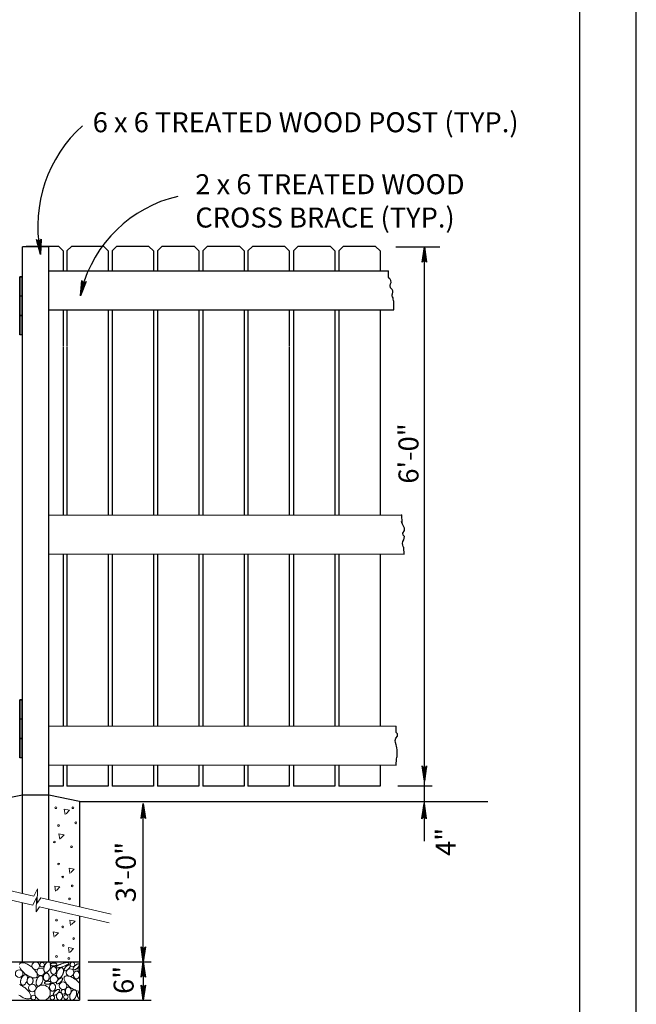
# Model space of a CAD drawing. Units: feet. Extents: x 1 to 27.3, y -5.6 to 12.
# Drawn here: x 7 to 9.5, y 3.3 to 7.3 of the extents above; entities that cross this region are included whole.
import ezdxf
from ezdxf.enums import TextEntityAlignment as Align

# ---------------------------------------------------------------- set-up
doc = ezdxf.new("R2010")
doc.units = ezdxf.units.FT
doc.header["$MEASUREMENT"] = 0
doc.linetypes.add('ACAD_ISO03W100', pattern=[30, 12, -18])
doc.linetypes.add('HIDDEN', pattern=[0.375, 0.25, -0.125])
for name, color, linetype, lineweight in [('C-ANNO-DIMS', 1, 'Continuous', 25), ('C-ANNO-PATT', 8, 'Continuous', 18), ('C-ANNO-SYMB', 6, 'Continuous', 35), ('C-ANNO-TEXT', 2, 'Continuous', 25), ('C-DETL-GRPH', 7, 'Continuous', 35)]:
    doc.layers.add(name, color=color, linetype=linetype, lineweight=lineweight)
doc.layers.add('OUTLINE', color=254, linetype='ACAD_ISO03W100')
doc.layers.add('U', color=1, linetype='Continuous')
doc.styles.get("Standard").update_dxf_attribs({"font": 'stylu.ttf'})

msp = doc.modelspace()

# ---------------------------------------------------------------- linework, layer by layer
at = {"layer": 'C-ANNO-DIMS', "color": 7, "linetype": 'Continuous', "lineweight": 25}
for p, q in [((8.539, 6.3478), (8.7153, 6.3478)), ((8.6532, 4.2136), (8.6532, 6.3478)), ((8.6532, 4.1207), (8.6532, 4.2136)), ((8.6847, 4.1921), (8.5474, 4.1921)), ((7.5295, 3.4885), (7.5295, 4.1226)), ((8.6532, 3.9712), (8.6532, 4.1207)), ((7.3091, 3.4885), (7.561, 3.4885)), ((7.5295, 3.4885), (7.5295, 3.3354)), ((7.3076, 3.3354), (7.561, 3.3354))]:
    msp.add_line(p, q, dxfattribs=at)
for points in [[(8.6442, 6.2871), (8.6532, 6.3478), (8.6618, 6.2871), (8.6606, 6.289), (8.6578, 6.2917), (8.6555, 6.2929), (8.6532, 6.2933), (8.6505, 6.2929), (8.6481, 6.2913), (8.6454, 6.2886), (8.6442, 6.2871), (8.6532, 6.3459), (8.6613, 6.289), (8.6602, 6.2905), (8.6575, 6.2937), (8.6539, 6.2944), (8.6505, 6.2937), (8.6481, 6.2921), (8.6462, 6.2902), (8.645, 6.2886), (8.6532, 6.3428), (8.6602, 6.2913), (8.659, 6.2933), (8.6578, 6.2941), (8.6559, 6.2952), (8.6532, 6.2956), (8.6508, 6.2956), (8.6489, 6.2944), (8.6477, 6.2921), (8.6457, 6.291), (8.6532, 6.3393), (8.6594, 6.2944), (8.6567, 6.2964), (8.6539, 6.2968), (8.6505, 6.2968), (8.6469, 6.2929), (8.6528, 6.335), (8.6582, 6.2968), (8.6563, 6.2976), (8.6536, 6.2987), (8.6505, 6.298), (8.6477, 6.2949), (8.6528, 6.3311), (8.6571, 6.2983), (8.6547, 6.2995), (8.6524, 6.2999), (8.6489, 6.2976), (8.6528, 6.3264), (8.6559, 6.3003), (8.6544, 6.3011), (8.6524, 6.3011), (8.65, 6.2995), (8.6528, 6.3209), (8.6551, 6.3018), (8.6524, 6.3026), (8.6508, 6.3007), (8.6528, 6.3167), (8.6544, 6.3031), (8.652, 6.3031), (8.6528, 6.312), (8.6536, 6.3038), (8.6528, 6.3034), (8.6528, 6.3062)], [(8.6618, 4.2725), (8.6532, 4.2117), (8.6442, 4.2725), (8.6457, 4.2705), (8.6485, 4.2682), (8.6508, 4.2667), (8.6532, 4.2662), (8.6555, 4.267), (8.6582, 4.2682), (8.6606, 4.2709), (8.6618, 4.2725), (8.6532, 4.2136), (8.645, 4.2705), (8.6462, 4.269), (8.6489, 4.2662), (8.6524, 4.2651), (8.6559, 4.2658), (8.6582, 4.2674), (8.6602, 4.2694), (8.6613, 4.2709), (8.6532, 4.2167), (8.6457, 4.2682), (8.6469, 4.2662), (8.6485, 4.2654), (8.6505, 4.2643), (8.6532, 4.2639), (8.6555, 4.2639), (8.6571, 4.2651), (8.6586, 4.2674), (8.6602, 4.269), (8.6532, 4.2206), (8.6469, 4.2651), (8.6493, 4.2631), (8.6524, 4.2628), (8.6559, 4.2631), (8.6594, 4.2667), (8.6536, 4.2245), (8.6481, 4.2628), (8.6497, 4.2619), (8.6528, 4.2608), (8.6555, 4.2616), (8.6582, 4.2646), (8.6536, 4.2284), (8.6493, 4.2612), (8.6512, 4.2604), (8.6536, 4.2595), (8.6571, 4.2619), (8.6536, 4.2331), (8.65, 4.2592), (8.6516, 4.2585), (8.6536, 4.2585), (8.6563, 4.2604), (8.6536, 4.2386), (8.6512, 4.2577), (8.6536, 4.2573), (8.6551, 4.2588), (8.6536, 4.2428), (8.652, 4.2565), (8.6544, 4.2565), (8.6536, 4.2475), (8.6528, 4.2557), (8.6536, 4.2561), (8.6536, 4.2534)], [(7.5205, 4.0619), (7.5295, 4.1226), (7.5381, 4.0619), (7.5369, 4.0638), (7.5342, 4.0665), (7.5319, 4.0677), (7.5295, 4.0681), (7.5268, 4.0677), (7.5244, 4.0661), (7.5217, 4.0634), (7.5205, 4.0619), (7.5295, 4.1211), (7.5376, 4.0638), (7.5365, 4.0654), (7.5338, 4.0685), (7.5303, 4.0693), (7.5268, 4.0685), (7.5244, 4.0669), (7.5225, 4.065), (7.5213, 4.0638), (7.5295, 4.1176), (7.5365, 4.0665), (7.5353, 4.0681), (7.5342, 4.0693), (7.5322, 4.0701), (7.5295, 4.0709), (7.5271, 4.0704), (7.5252, 4.0693), (7.524, 4.0669), (7.5221, 4.0658), (7.5295, 4.1141), (7.5358, 4.0693), (7.533, 4.0712), (7.5303, 4.0716), (7.5268, 4.0716), (7.5233, 4.0677), (7.5291, 4.1098), (7.5346, 4.0716), (7.5326, 4.0724), (7.5299, 4.0736), (7.5268, 4.0727), (7.524, 4.0696), (7.5291, 4.1059), (7.5334, 4.0732), (7.531, 4.0743), (7.5287, 4.0747), (7.5252, 4.0724), (7.5291, 4.1012), (7.5322, 4.0751), (7.5307, 4.0759), (7.5287, 4.0759), (7.5264, 4.0743), (7.5291, 4.0958), (7.5315, 4.0767), (7.5287, 4.0775), (7.5271, 4.0755), (7.5291, 4.0915), (7.5307, 4.0782), (7.5283, 4.0778), (7.5291, 4.0868), (7.5299, 4.0786), (7.5291, 4.0782), (7.5291, 4.0814)], [(8.6428, 4.0611), (8.6517, 4.1219), (8.6603, 4.0611), (8.6591, 4.0631), (8.6564, 4.0658), (8.6541, 4.067), (8.6517, 4.0674), (8.6489, 4.067), (8.6466, 4.0654), (8.6439, 4.0627), (8.6428, 4.0611), (8.6517, 4.1204), (8.6599, 4.0631), (8.6587, 4.0647), (8.656, 4.0678), (8.6525, 4.0685), (8.6489, 4.0678), (8.6466, 4.0662), (8.6446, 4.0642), (8.6435, 4.0631), (8.6517, 4.1168), (8.6587, 4.0658), (8.6576, 4.0674), (8.6564, 4.0685), (8.6544, 4.0693), (8.6517, 4.0701), (8.6494, 4.0697), (8.6474, 4.0685), (8.6462, 4.0662), (8.6443, 4.065), (8.6517, 4.1134), (8.6579, 4.0685), (8.6552, 4.0705), (8.6525, 4.0709), (8.6489, 4.0709), (8.6455, 4.067), (8.6513, 4.1091), (8.6567, 4.0709), (8.6548, 4.0716), (8.6521, 4.0729), (8.6489, 4.072), (8.6462, 4.0689), (8.6513, 4.1052), (8.6556, 4.0724), (8.6533, 4.0736), (8.6509, 4.074), (8.6474, 4.0716), (8.6513, 4.1004), (8.6544, 4.0744), (8.6528, 4.0751), (8.6509, 4.0751), (8.6486, 4.0736), (8.6513, 4.095), (8.6536, 4.076), (8.6509, 4.0768), (8.6494, 4.0747), (8.6513, 4.0907), (8.6528, 4.0775), (8.6505, 4.0771), (8.6513, 4.0861), (8.6521, 4.0778), (8.6513, 4.0775), (8.6513, 4.0806)], [(7.5381, 3.5497), (7.5295, 3.4885), (7.5205, 3.5493), (7.5221, 3.5477), (7.5248, 3.545), (7.5271, 3.5435), (7.5295, 3.5431), (7.5319, 3.5439), (7.5346, 3.545), (7.5369, 3.5477), (7.5381, 3.5497), (7.5295, 3.4905), (7.5213, 3.5474), (7.5225, 3.5459), (7.5252, 3.5431), (7.5287, 3.542), (7.5322, 3.5428), (7.5346, 3.5443), (7.5365, 3.5462), (7.5376, 3.5477), (7.5295, 3.4936), (7.5221, 3.545), (7.5233, 3.5431), (7.5248, 3.5423), (7.5268, 3.5411), (7.5295, 3.5408), (7.5319, 3.5411), (7.5334, 3.542), (7.5349, 3.5443), (7.5365, 3.5459), (7.5295, 3.4975), (7.5233, 3.5423), (7.5256, 3.54), (7.5287, 3.5396), (7.5322, 3.54), (7.5358, 3.5439), (7.5299, 3.5014), (7.5244, 3.5396), (7.526, 3.5392), (7.5291, 3.538), (7.5319, 3.5384), (7.5346, 3.5415), (7.5299, 3.5053), (7.5256, 3.538), (7.5276, 3.5373), (7.5299, 3.5365), (7.5334, 3.5388), (7.5299, 3.51), (7.5264, 3.5361), (7.5279, 3.5353), (7.5299, 3.5353), (7.5326, 3.5373), (7.5299, 3.5154), (7.5276, 3.5345), (7.5299, 3.5341), (7.5315, 3.5357), (7.5299, 3.5201), (7.5283, 3.5334), (7.5307, 3.5338), (7.5299, 3.5244), (7.5291, 3.5326), (7.5299, 3.533), (7.5299, 3.5302)], [(7.5205, 3.4278), (7.5295, 3.4885), (7.5381, 3.4278), (7.5369, 3.4297), (7.5342, 3.4324), (7.5319, 3.4336), (7.5295, 3.434), (7.5268, 3.4336), (7.5244, 3.432), (7.5217, 3.4293), (7.5205, 3.4278), (7.5295, 3.487), (7.5376, 3.4297), (7.5365, 3.4312), (7.5338, 3.4344), (7.5303, 3.4351), (7.5268, 3.4344), (7.5244, 3.4328), (7.5225, 3.4309), (7.5213, 3.4297), (7.5295, 3.4835), (7.5365, 3.4324), (7.5353, 3.434), (7.5342, 3.4351), (7.5322, 3.436), (7.5295, 3.4367), (7.5271, 3.4363), (7.5252, 3.4351), (7.524, 3.4328), (7.5221, 3.4316), (7.5295, 3.48), (7.5358, 3.4351), (7.533, 3.4371), (7.5303, 3.4375), (7.5268, 3.4375), (7.5233, 3.4336), (7.5291, 3.4757), (7.5346, 3.4375), (7.5326, 3.4383), (7.5299, 3.4395), (7.5268, 3.4386), (7.524, 3.4355), (7.5291, 3.4718), (7.5334, 3.439), (7.531, 3.4402), (7.5287, 3.4406), (7.5252, 3.4383), (7.5291, 3.4671), (7.5322, 3.441), (7.5307, 3.4417), (7.5287, 3.4417), (7.5264, 3.4402), (7.5291, 3.4617), (7.5315, 3.4426), (7.5287, 3.4433), (7.5271, 3.4414), (7.5291, 3.4573), (7.5307, 3.4441), (7.5283, 3.4437), (7.5291, 3.4527), (7.5299, 3.4445), (7.5291, 3.4441), (7.5291, 3.4472)], [(7.5381, 3.3962), (7.5295, 3.3354), (7.5205, 3.3962), (7.5221, 3.3942), (7.5248, 3.3915), (7.5271, 3.3903), (7.5295, 3.3899), (7.5319, 3.3903), (7.5346, 3.3919), (7.5369, 3.3946), (7.5381, 3.3962), (7.5295, 3.3369), (7.5213, 3.3942), (7.5225, 3.3923), (7.5252, 3.3895), (7.5287, 3.3888), (7.5322, 3.3891), (7.5346, 3.3911), (7.5365, 3.393), (7.5376, 3.3942), (7.5295, 3.3404), (7.5221, 3.3915), (7.5233, 3.3899), (7.5248, 3.3888), (7.5268, 3.388), (7.5295, 3.3872), (7.5319, 3.3876), (7.5334, 3.3888), (7.5349, 3.3907), (7.5365, 3.3923), (7.5295, 3.344), (7.5233, 3.3888), (7.5256, 3.3868), (7.5287, 3.386), (7.5322, 3.3864), (7.5358, 3.3903), (7.5299, 3.3482), (7.5244, 3.386), (7.526, 3.3857), (7.5291, 3.3845), (7.5319, 3.3852), (7.5346, 3.3884), (7.5299, 3.3521), (7.5256, 3.3849), (7.5276, 3.3837), (7.5299, 3.3833), (7.5334, 3.3857), (7.5299, 3.3568), (7.5264, 3.3829), (7.5279, 3.3821), (7.5299, 3.3818), (7.5326, 3.3837), (7.5299, 3.3623), (7.5276, 3.3814), (7.5299, 3.3806), (7.5315, 3.3825), (7.5299, 3.3666), (7.5283, 3.3798), (7.5307, 3.3802), (7.5299, 3.3712), (7.5291, 3.3794), (7.5299, 3.3798), (7.5299, 3.3767)]]:
    msp.add_lwpolyline(points, dxfattribs=at)
at = {"layer": 'C-ANNO-PATT', "color": 7, "linetype": 'Continuous', "lineweight": 18}
for points in [[(7.2173, 4.0781), (7.2138, 4.0992), (7.2349, 4.0956), (7.2208, 4.0816)], [(7.1954, 3.9793), (7.1919, 4.0003), (7.2129, 3.9969), (7.1989, 3.9828)], [(7.2363, 3.8426), (7.2328, 3.8636), (7.2539, 3.8601), (7.2399, 3.846)], [(7.179, 3.7712), (7.1755, 3.7923), (7.1965, 3.7887), (7.1825, 3.7747)], [(7.2392, 3.6344), (7.2357, 3.6554), (7.2568, 3.6519), (7.2428, 3.6379)], [(7.1735, 3.588), (7.17, 3.609), (7.191, 3.6055), (7.177, 3.5914)], [(7.2337, 3.5248), (7.2302, 3.5459), (7.2512, 3.5423), (7.2372, 3.5283)]]:
    msp.add_lwpolyline(points, dxfattribs=at)
for points in [[(7.0351, 3.4692, 0.041465), (7.0376, 3.4636, 0.031601), (7.0414, 3.4577, 0.025896), (7.0463, 3.4517, 0.022749), (7.052, 3.4459, 0.021344), (7.0585, 3.4403, 0.021344), (7.0654, 3.4354, 0.022749), (7.0725, 3.4312, 0.025896), (7.0795, 3.4279, 0.031601), (7.0861, 3.4257, 0.041465), (7.0921, 3.4246, 0.058139), (7.0973, 3.4247, 0.083537), (7.1014, 3.4259, 0.108698), (7.1043, 3.4283, 0.108698), (7.1059, 3.4317, 0.083537), (7.1061, 3.4359, 0.058139), (7.1049, 3.441, 0.041465), (7.1024, 3.4465, 0.031601), (7.0987, 3.4524, 0.025896), (7.0938, 3.4584, 0.022749), (7.088, 3.4643, 0.021344), (7.0816, 3.4698, 0.021344), (7.0747, 3.4748, 0.022749), (7.0676, 3.479, 0.025896), (7.0606, 3.4822, 0.031601), (7.054, 3.4845, 0.041465), (7.0479, 3.4856, 0.058139), (7.0428, 3.4855, 0.083537), (7.0387, 3.4843, 0.108698), (7.0358, 3.4819, 0.108698), (7.0342, 3.4785, 0.083537)], [(7.2745, 3.4751, 0.027705), (7.2726, 3.4713, 0.027054), (7.2711, 3.4673, 0.027841), (7.2701, 3.4633, 0.030193), (7.2696, 3.4593, 0.034499), (7.2696, 3.4555, 0.041424), (7.2701, 3.4521, 0.051775), (7.2711, 3.4491, 0.065641), (7.2726, 3.4468, 0.079974), (7.2745, 3.4452, 0.079974)], [(7.2745, 3.4036, 0.023695), (7.269, 3.4096, 0.021713), (7.2627, 3.4152, 0.021221), (7.2559, 3.4204, 0.022104), (7.2489, 3.4249, 0.02457), (7.2418, 3.4285, 0.029244), (7.235, 3.4312, 0.037407), (7.2288, 3.4327, 0.051365), (7.2233, 3.433, 0.073869), (7.2188, 3.4322, 0.101564), (7.2154, 3.4302, 0.11276), (7.2133, 3.4272, 0.093544), (7.2126, 3.4232, 0.066079), (7.2133, 3.4184, 0.046341), (7.2154, 3.4129, 0.03445), (7.2188, 3.4071, 0.027534), (7.2233, 3.4011, 0.023628), (7.2288, 3.3952, 0.021685), (7.235, 3.3895, 0.021226), (7.2418, 3.3843, 0.022142), (7.2489, 3.3799, 0.024652), (7.2559, 3.3763, 0.029389), (7.2627, 3.3737, 0.037659), (7.269, 3.3722, 0.051789), (7.2745, 3.3719, 0.051789)], [(7.2745, 3.4401, 0.039812), (7.2738, 3.443, 0.042823), (7.2727, 3.4456, 0.047067), (7.2712, 3.4479, 0.052296), (7.2693, 3.4498, 0.057793), (7.2673, 3.4511, 0.062252), (7.265, 3.4519, 0.064153), (7.2627, 3.4521, 0.062715), (7.2604, 3.4517, 0.058535), (7.2581, 3.4507, 0.053094), (7.256, 3.4492, 0.047769), (7.2542, 3.4471, 0.043359), (7.2527, 3.4447, 0.040167), (7.2516, 3.4419, 0.038237), (7.2509, 3.439, 0.037539), (7.2507, 3.4359, 0.038049), (7.2509, 3.4329, 0.039785), (7.2516, 3.43, 0.042781), (7.2527, 3.4273, 0.047013), (7.2542, 3.425, 0.052233), (7.256, 3.4232, 0.057734), (7.2581, 3.4218, 0.062214), (7.2604, 3.421, 0.06415), (7.2627, 3.4208, 0.062748), (7.265, 3.4212, 0.058592), (7.2673, 3.4222, 0.053157), (7.2693, 3.4237, 0.047825), (7.2712, 3.4258, 0.043403), (7.2727, 3.4282, 0.040196), (7.2738, 3.4309, 0.038252), (7.2745, 3.4339, 0.038252)], [(7.0327, 3.3564, 0.021344), (7.0396, 3.3515, 0.022749), (7.0467, 3.3473, 0.025896), (7.0536, 3.344, 0.031601), (7.0603, 3.3418, 0.041465), (7.0663, 3.3407, 0.058139), (7.0714, 3.3407, 0.083537), (7.0756, 3.342, 0.108698), (7.0785, 3.3443, 0.108698), (7.0801, 3.3477, 0.083537), (7.0803, 3.352, 0.058139), (7.0791, 3.3571, 0.041465), (7.0766, 3.3626, 0.031601), (7.0728, 3.3685, 0.025896), (7.068, 3.3745, 0.022749), (7.0622, 3.3804, 0.021344), (7.0557, 3.3859, 0.021344), (7.0488, 3.3908, 0.022749), (7.0417, 3.395, 0.025896), (7.0348, 3.3983, 0.031601)], [(7.2745, 3.3689, 0.049195), (7.2719, 3.3671, 0.048771), (7.2697, 3.3649, 0.048491), (7.268, 3.3623, 0.048392), (7.2668, 3.3594, 0.048488), (7.2662, 3.3563, 0.048766), (7.2662, 3.3532, 0.049187), (7.2668, 3.3501, 0.049692), (7.268, 3.3473, 0.050205), (7.2697, 3.3447, 0.050642), (7.2719, 3.3426, 0.050932), (7.2745, 3.3409, 0.050932)]]:
    msp.add_lwpolyline(points, format="xyb", dxfattribs=at)
for points in [[(7.1381, 3.4471, 0.086126), (7.1404, 3.4467, 0.074327), (7.143, 3.4471, 0.059193), (7.1457, 3.4482, 0.046674), (7.1484, 3.4502, 0.037945), (7.151, 3.4527, 0.032341), (7.1534, 3.4559, 0.029053), (7.1555, 3.4595, 0.027536), (7.1572, 3.4635, 0.027536), (7.1585, 3.4676, 0.029053), (7.1593, 3.4717, 0.032341), (7.1596, 3.4756, 0.037945), (7.1593, 3.4793, 0.046674), (7.1585, 3.4825, 0.059193), (7.1573, 3.4852, 0.074327), (7.1555, 3.4871, 0.086126), (7.1535, 3.4884, 0.086126), (7.1511, 3.4888, 0.074327), (7.1485, 3.4884, 0.059193), (7.1458, 3.4873, 0.046674), (7.1431, 3.4853, 0.037945), (7.1405, 3.4828, 0.032341), (7.1381, 3.4796, 0.029053), (7.136, 3.476, 0.027536), (7.1343, 3.472, 0.027536), (7.133, 3.4679, 0.029053), (7.1322, 3.4638, 0.032341), (7.132, 3.4599, 0.037945), (7.1322, 3.4562, 0.046674), (7.133, 3.453, 0.059193), (7.1343, 3.4503, 0.074327), (7.136, 3.4484, 0.086126)], [(7.1579, 3.4774, 0.105091), (7.1583, 3.4763, 0.082364), (7.1591, 3.4753, 0.058525), (7.1604, 3.4743, 0.042329), (7.1621, 3.4736, 0.032531), (7.1641, 3.473, 0.026788), (7.1665, 3.4726, 0.023596), (7.169, 3.4725, 0.022165), (7.1715, 3.4725, 0.022165), (7.1741, 3.4729, 0.023596), (7.1765, 3.4734, 0.026788), (7.1788, 3.4741, 0.032531), (7.1807, 3.475, 0.042329), (7.1823, 3.476, 0.058525), (7.1834, 3.4771, 0.082364), (7.1841, 3.4783, 0.105091), (7.1842, 3.4794, 0.105091), (7.1839, 3.4805, 0.082364), (7.1831, 3.4816, 0.058525), (7.1818, 3.4825, 0.042329), (7.1801, 3.4833, 0.032531), (7.178, 3.4839, 0.026788), (7.1757, 3.4842, 0.023596), (7.1732, 3.4844, 0.022165), (7.1706, 3.4843, 0.022165), (7.1681, 3.484, 0.023596), (7.1656, 3.4835, 0.026788), (7.1634, 3.4828, 0.032531), (7.1615, 3.4819, 0.042329), (7.1599, 3.4809, 0.058525), (7.1588, 3.4798, 0.082364), (7.1581, 3.4786, 0.105091)], [(7.1703, 3.4387, 0.063776), (7.1727, 3.4389, 0.060611), (7.175, 3.4396, 0.055507), (7.1771, 3.4409, 0.049992), (7.1791, 3.4427, 0.045125), (7.1807, 3.445, 0.041396), (7.182, 3.4477, 0.03893), (7.1829, 3.4505, 0.037713), (7.1833, 3.4536, 0.037713), (7.1832, 3.4566, 0.03893), (7.1827, 3.4596, 0.041396), (7.1818, 3.4624, 0.045125), (7.1805, 3.4649, 0.049992), (7.1788, 3.4669, 0.055507), (7.1768, 3.4685, 0.060611), (7.1746, 3.4695, 0.063776), (7.1723, 3.47, 0.063776), (7.17, 3.4698, 0.060611), (7.1677, 3.4691, 0.055507), (7.1655, 3.4678, 0.049992), (7.1636, 3.4659, 0.045125), (7.1619, 3.4637, 0.041396), (7.1607, 3.461, 0.03893), (7.1598, 3.4581, 0.037713), (7.1594, 3.4551, 0.037713), (7.1594, 3.452, 0.03893), (7.1599, 3.4491, 0.041396), (7.1608, 3.4463, 0.045125), (7.1622, 3.4438, 0.049992), (7.1639, 3.4418, 0.055507), (7.1658, 3.4402, 0.060611), (7.168, 3.4391, 0.063776)], [(7.1803, 3.467, 0.180465), (7.1812, 3.466, 0.087903), (7.183, 3.4654, 0.043802), (7.1858, 3.4651, 0.026317), (7.1893, 3.4653, 0.018358), (7.1935, 3.4659, 0.014346), (7.1982, 3.4668, 0.012289), (7.2032, 3.4681, 0.011404), (7.2083, 3.4697, 0.011404), (7.2134, 3.4715, 0.012289), (7.2182, 3.4735, 0.014346), (7.2225, 3.4755, 0.018358), (7.2262, 3.4776, 0.026317), (7.2291, 3.4796, 0.043802), (7.2312, 3.4814, 0.087903), (7.2323, 3.483, 0.180465), (7.2324, 3.4844, 0.180465), (7.2315, 3.4854, 0.087903), (7.2297, 3.486, 0.043802), (7.2269, 3.4862, 0.026317), (7.2234, 3.4861, 0.018358), (7.2192, 3.4855, 0.014346), (7.2145, 3.4845, 0.012289), (7.2095, 3.4833, 0.011404), (7.2043, 3.4817, 0.011404), (7.1993, 3.4799, 0.012289), (7.1945, 3.4779, 0.014346), (7.1902, 3.4758, 0.018358), (7.1865, 3.4738, 0.026317), (7.1836, 3.4718, 0.043802), (7.1815, 3.47, 0.087903), (7.1804, 3.4683, 0.180465)], [(7.1892, 3.4243, 0.086126), (7.1916, 3.4239, 0.074327), (7.1942, 3.4242, 0.059193), (7.1969, 3.4254, 0.046674), (7.1996, 3.4273, 0.037945), (7.2022, 3.4299, 0.032341), (7.2045, 3.4331, 0.029053), (7.2066, 3.4367, 0.027536), (7.2084, 3.4406, 0.027536), (7.2096, 3.4447, 0.029053), (7.2104, 3.4488, 0.032341), (7.2107, 3.4528, 0.037945), (7.2104, 3.4565, 0.046674), (7.2097, 3.4597, 0.059193), (7.2084, 3.4623, 0.074327), (7.2067, 3.4643, 0.086126), (7.2046, 3.4655, 0.086126), (7.2022, 3.466, 0.074327), (7.1996, 3.4656, 0.059193), (7.1969, 3.4644, 0.046674), (7.1942, 3.4625, 0.037945), (7.1917, 3.4599, 0.032341), (7.1893, 3.4567, 0.029053), (7.1872, 3.4531, 0.027536), (7.1855, 3.4492, 0.027536), (7.1842, 3.4451, 0.029053), (7.1834, 3.441, 0.032341), (7.1831, 3.437, 0.037945), (7.1834, 3.4334, 0.046674), (7.1841, 3.4301, 0.059193), (7.1854, 3.4275, 0.074327), (7.1871, 3.4255, 0.086126)], [(7.214, 3.4541, 0.110072), (7.2152, 3.4534, 0.083955), (7.2167, 3.4531, 0.057976), (7.2185, 3.4532, 0.041136), (7.2207, 3.4539, 0.031256), (7.223, 3.4549, 0.025568), (7.2254, 3.4564, 0.022439), (7.2278, 3.4581, 0.021045), (7.2301, 3.4602, 0.021045), (7.2322, 3.4624, 0.022439), (7.2341, 3.4647, 0.025568), (7.2357, 3.4671, 0.031256), (7.2368, 3.4693, 0.041136), (7.2375, 3.4714, 0.057976), (7.2378, 3.4733, 0.083955), (7.2376, 3.4748, 0.110072), (7.2369, 3.4759, 0.110072), (7.2358, 3.4767, 0.083955), (7.2342, 3.477, 0.057976), (7.2324, 3.4768, 0.041136), (7.2303, 3.4762, 0.031256), (7.228, 3.4751, 0.025568), (7.2256, 3.4737, 0.022439), (7.2231, 3.4719, 0.021045), (7.2208, 3.4699, 0.021045), (7.2187, 3.4676, 0.022439), (7.2168, 3.4653, 0.025568), (7.2153, 3.463, 0.031256), (7.2141, 3.4607, 0.041136), (7.2134, 3.4586, 0.057976), (7.2131, 3.4568, 0.083955), (7.2134, 3.4552, 0.110072)], [(7.2503, 3.4581, 0.110072), (7.2514, 3.4573, 0.083955), (7.2529, 3.457, 0.057976), (7.2548, 3.4572, 0.041136), (7.2569, 3.4578, 0.031256), (7.2592, 3.4589, 0.025568), (7.2616, 3.4603, 0.022439), (7.264, 3.4621, 0.021045), (7.2663, 3.4641, 0.021045), (7.2685, 3.4664, 0.022439), (7.2704, 3.4687, 0.025568), (7.2719, 3.471, 0.031256), (7.2731, 3.4733, 0.041136), (7.2738, 3.4754, 0.057976), (7.274, 3.4772, 0.083955), (7.2738, 3.4788, 0.110072), (7.2731, 3.4799, 0.110072), (7.272, 3.4806, 0.083955), (7.2705, 3.4809, 0.057976), (7.2686, 3.4808, 0.041136), (7.2665, 3.4801, 0.031256), (7.2642, 3.4791, 0.025568), (7.2618, 3.4776, 0.022439), (7.2594, 3.4759, 0.021045), (7.2571, 3.4738, 0.021045), (7.2549, 3.4716, 0.022439), (7.2531, 3.4693, 0.025568), (7.2515, 3.4669, 0.031256), (7.2504, 3.4647, 0.041136), (7.2496, 3.4626, 0.057976), (7.2494, 3.4607, 0.083955), (7.2496, 3.4592, 0.110072)], [(7.0452, 3.396, 0.086126), (7.0476, 3.3956, 0.074327), (7.0502, 3.3959, 0.059193), (7.0529, 3.3971, 0.046674), (7.0556, 3.399, 0.037945), (7.0581, 3.4016, 0.032341), (7.0605, 3.4048, 0.029053), (7.0626, 3.4084, 0.027536), (7.0643, 3.4123, 0.027536), (7.0656, 3.4164, 0.029053), (7.0664, 3.4205, 0.032341), (7.0667, 3.4245, 0.037945), (7.0664, 3.4281, 0.046674), (7.0657, 3.4314, 0.059193), (7.0644, 3.434, 0.074327), (7.0627, 3.436, 0.086126), (7.0606, 3.4372, 0.086126), (7.0582, 3.4376, 0.074327), (7.0556, 3.4373, 0.059193), (7.0529, 3.4361, 0.046674), (7.0502, 3.4342, 0.037945), (7.0476, 3.4316, 0.032341), (7.0453, 3.4284, 0.029053), (7.0432, 3.4248, 0.027536), (7.0414, 3.4209, 0.027536), (7.0402, 3.4168, 0.029053), (7.0394, 3.4127, 0.032341), (7.0391, 3.4087, 0.037945), (7.0394, 3.4051, 0.046674), (7.0401, 3.4018, 0.059193), (7.0414, 3.3992, 0.074327), (7.0431, 3.3972, 0.086126)], [(7.076, 3.3975, 0.063776), (7.0783, 3.3976, 0.060611), (7.0806, 3.3984, 0.055507), (7.0828, 3.3997, 0.049992), (7.0847, 3.4015, 0.045125), (7.0864, 3.4038, 0.041396), (7.0876, 3.4064, 0.03893), (7.0885, 3.4093, 0.037713), (7.0889, 3.4124, 0.037713), (7.0889, 3.4154, 0.03893), (7.0884, 3.4184, 0.041396), (7.0875, 3.4212, 0.045125), (7.0861, 3.4236, 0.049992), (7.0844, 3.4257, 0.055507), (7.0825, 3.4273, 0.060611), (7.0803, 3.4283, 0.063776), (7.078, 3.4288, 0.063776), (7.0756, 3.4286, 0.060611), (7.0733, 3.4279, 0.055507), (7.0712, 3.4265, 0.049992), (7.0692, 3.4247, 0.045125), (7.0676, 3.4224, 0.041396), (7.0663, 3.4198, 0.03893), (7.0655, 3.4169, 0.037713), (7.065, 3.4139, 0.037713), (7.0651, 3.4108, 0.03893), (7.0656, 3.4078, 0.041396), (7.0665, 3.4051, 0.045125), (7.0678, 3.4026, 0.049992), (7.0695, 3.4005, 0.055507), (7.0715, 3.399, 0.060611), (7.0737, 3.3979, 0.063776)], [(7.1073, 3.3925, 0.086126), (7.1097, 3.3921, 0.074327), (7.1122, 3.3924, 0.059193), (7.1149, 3.3936, 0.046674), (7.1176, 3.3955, 0.037945), (7.1202, 3.3981, 0.032341), (7.1226, 3.4013, 0.029053), (7.1247, 3.4049, 0.027536), (7.1264, 3.4088, 0.027536), (7.1277, 3.4129, 0.029053), (7.1285, 3.4171, 0.032341), (7.1288, 3.421, 0.037945), (7.1285, 3.4247, 0.046674), (7.1277, 3.4279, 0.059193), (7.1265, 3.4305, 0.074327), (7.1248, 3.4325, 0.086126), (7.1227, 3.4337, 0.086126), (7.1203, 3.4342, 0.074327), (7.1177, 3.4338, 0.059193), (7.115, 3.4326, 0.046674), (7.1123, 3.4307, 0.037945), (7.1097, 3.4281, 0.032341), (7.1073, 3.425, 0.029053), (7.1052, 3.4213, 0.027536), (7.1035, 3.4174, 0.027536), (7.1022, 3.4133, 0.029053), (7.1014, 3.4092, 0.032341), (7.1012, 3.4052, 0.037945), (7.1014, 3.4016, 0.046674), (7.1022, 3.3984, 0.059193), (7.1035, 3.3957, 0.074327), (7.1052, 3.3937, 0.086126)], [(7.141, 3.4124, 0.063776), (7.1434, 3.4125, 0.060611), (7.1457, 3.4133, 0.055507), (7.1478, 3.4146, 0.049992), (7.1498, 3.4164, 0.045125), (7.1514, 3.4187, 0.041396), (7.1527, 3.4213, 0.03893), (7.1536, 3.4242, 0.037713), (7.154, 3.4273, 0.037713), (7.1539, 3.4303, 0.03893), (7.1535, 3.4333, 0.041396), (7.1525, 3.4361, 0.045125), (7.1512, 3.4385, 0.049992), (7.1495, 3.4406, 0.055507), (7.1475, 3.4422, 0.060611), (7.1453, 3.4432, 0.063776), (7.143, 3.4437, 0.063776), (7.1407, 3.4435, 0.060611), (7.1384, 3.4428, 0.055507), (7.1362, 3.4414, 0.049992), (7.1343, 3.4396, 0.045125), (7.1327, 3.4373, 0.041396), (7.1314, 3.4347, 0.03893), (7.1305, 3.4318, 0.037713), (7.1301, 3.4288, 0.037713), (7.1301, 3.4257, 0.03893), (7.1306, 3.4227, 0.041396), (7.1315, 3.42, 0.045125), (7.1329, 3.4175, 0.049992), (7.1346, 3.4154, 0.055507), (7.1365, 3.4139, 0.060611), (7.1387, 3.4128, 0.063776)], [(7.1346, 3.4044, 0.105091), (7.1349, 3.4033, 0.082364), (7.1358, 3.4023, 0.058525), (7.137, 3.4013, 0.042329), (7.1388, 3.4006, 0.032531), (7.1408, 3.4, 0.026788), (7.1431, 3.3996, 0.023596), (7.1456, 3.3995, 0.022165), (7.1482, 3.3995, 0.022165), (7.1507, 3.3999, 0.023596), (7.1532, 3.4004, 0.026788), (7.1554, 3.4011, 0.032531), (7.1574, 3.402, 0.042329), (7.1589, 3.403, 0.058525), (7.1601, 3.4041, 0.082364), (7.1607, 3.4053, 0.105091), (7.1609, 3.4064, 0.105091), (7.1606, 3.4075, 0.082364), (7.1597, 3.4086, 0.058525), (7.1584, 3.4095, 0.042329), (7.1567, 3.4103, 0.032531), (7.1547, 3.4109, 0.026788), (7.1524, 3.4112, 0.023596), (7.1499, 3.4114, 0.022165), (7.1473, 3.4113, 0.022165), (7.1447, 3.411, 0.023596), (7.1423, 3.4105, 0.026788), (7.1401, 3.4098, 0.032531), (7.1381, 3.4089, 0.042329), (7.1366, 3.4079, 0.058525), (7.1354, 3.4068, 0.082364), (7.1348, 3.4056, 0.105091)], [(7.1659, 3.3717, 0.063776), (7.1682, 3.3718, 0.060611), (7.1705, 3.3726, 0.055507), (7.1727, 3.3739, 0.049992), (7.1746, 3.3757, 0.045125), (7.1762, 3.378, 0.041396), (7.1775, 3.3806, 0.03893), (7.1784, 3.3835, 0.037713), (7.1788, 3.3865, 0.037713), (7.1788, 3.3896, 0.03893), (7.1783, 3.3926, 0.041396), (7.1773, 3.3954, 0.045125), (7.176, 3.3978, 0.049992), (7.1743, 3.3999, 0.055507), (7.1724, 3.4015, 0.060611), (7.1702, 3.4025, 0.063776), (7.1679, 3.4029, 0.063776), (7.1655, 3.4028, 0.060611), (7.1632, 3.402, 0.055507), (7.161, 3.4007, 0.049992), (7.1591, 3.3989, 0.045125), (7.1575, 3.3966, 0.041396), (7.1562, 3.394, 0.03893), (7.1553, 3.3911, 0.037713), (7.1549, 3.3881, 0.037713), (7.1549, 3.385, 0.03893), (7.1554, 3.382, 0.041396), (7.1564, 3.3792, 0.045125), (7.1577, 3.3768, 0.049992), (7.1594, 3.3747, 0.055507), (7.1614, 3.3731, 0.060611), (7.1636, 3.3721, 0.063776)], [(7.1833, 3.4019, 0.110072), (7.1844, 3.4012, 0.083955), (7.1859, 3.4009, 0.057976), (7.1878, 3.4011, 0.041136), (7.1899, 3.4017, 0.031256), (7.1922, 3.4028, 0.025568), (7.1946, 3.4042, 0.022439), (7.197, 3.406, 0.021045), (7.1993, 3.408, 0.021045), (7.2014, 3.4103, 0.022439), (7.2033, 3.4126, 0.025568), (7.2049, 3.4149, 0.031256), (7.206, 3.4172, 0.041136), (7.2067, 3.4193, 0.057976), (7.207, 3.4211, 0.083955), (7.2068, 3.4226, 0.110072), (7.2061, 3.4238, 0.110072), (7.205, 3.4245, 0.083955), (7.2035, 3.4248, 0.057976), (7.2016, 3.4246, 0.041136), (7.1995, 3.424, 0.031256), (7.1972, 3.423, 0.025568), (7.1948, 3.4215, 0.022439), (7.1924, 3.4198, 0.021045), (7.19, 3.4177, 0.021045), (7.1879, 3.4155, 0.022439), (7.186, 3.4132, 0.025568), (7.1845, 3.4108, 0.031256), (7.1833, 3.4086, 0.041136), (7.1826, 3.4065, 0.057976), (7.1823, 3.4046, 0.083955), (7.1826, 3.4031, 0.110072)], [(7.2284, 3.3568, 0.063776), (7.2308, 3.3569, 0.060611), (7.2331, 3.3577, 0.055507), (7.2352, 3.359, 0.049992), (7.2372, 3.3608, 0.045125), (7.2388, 3.3631, 0.041396), (7.2401, 3.3657, 0.03893), (7.241, 3.3686, 0.037713), (7.2414, 3.3716, 0.037713), (7.2413, 3.3747, 0.03893), (7.2409, 3.3777, 0.041396), (7.2399, 3.3805, 0.045125), (7.2386, 3.3829, 0.049992), (7.2369, 3.385, 0.055507), (7.2349, 3.3866, 0.060611), (7.2327, 3.3876, 0.063776), (7.2304, 3.388, 0.063776), (7.2281, 3.3879, 0.060611), (7.2258, 3.3871, 0.055507), (7.2236, 3.3858, 0.049992), (7.2217, 3.384, 0.045125), (7.2201, 3.3817, 0.041396), (7.2188, 3.3791, 0.03893), (7.2179, 3.3762, 0.037713), (7.2175, 3.3732, 0.037713), (7.2175, 3.3701, 0.03893), (7.218, 3.3671, 0.041396), (7.2189, 3.3643, 0.045125), (7.2203, 3.3619, 0.049992), (7.222, 3.3598, 0.055507), (7.2239, 3.3582, 0.060611), (7.2261, 3.3572, 0.063776)], [(7.1708, 3.3563, 0.110072), (7.172, 3.3555, 0.083955), (7.1735, 3.3552, 0.057976), (7.1753, 3.3554, 0.041136), (7.1775, 3.356, 0.031256), (7.1798, 3.3571, 0.025568), (7.1822, 3.3585, 0.022439), (7.1846, 3.3603, 0.021045), (7.1869, 3.3623, 0.021045), (7.189, 3.3646, 0.022439), (7.1909, 3.3669, 0.025568), (7.1925, 3.3692, 0.031256), (7.1936, 3.3715, 0.041136), (7.1943, 3.3736, 0.057976), (7.1946, 3.3754, 0.083955), (7.1944, 3.377, 0.110072), (7.1937, 3.3781, 0.110072), (7.1926, 3.3788, 0.083955), (7.191, 3.3791, 0.057976), (7.1892, 3.379, 0.041136), (7.1871, 3.3783, 0.031256), (7.1848, 3.3773, 0.025568), (7.1823, 3.3758, 0.022439), (7.1799, 3.3741, 0.021045), (7.1776, 3.372, 0.021045), (7.1755, 3.3698, 0.022439), (7.1736, 3.3675, 0.025568), (7.1721, 3.3651, 0.031256), (7.1709, 3.3629, 0.041136), (7.1702, 3.3608, 0.057976), (7.1699, 3.3589, 0.083955), (7.1702, 3.3574, 0.110072)], [(7.1937, 3.3359, 0.063776), (7.196, 3.3361, 0.060611), (7.1983, 3.3368, 0.055507), (7.2005, 3.3381, 0.049992), (7.2024, 3.3399, 0.045125), (7.2041, 3.3422, 0.041396), (7.2053, 3.3449, 0.03893), (7.2062, 3.3477, 0.037713), (7.2066, 3.3508, 0.037713), (7.2066, 3.3539, 0.03893), (7.2061, 3.3568, 0.041396), (7.2052, 3.3596, 0.045125), (7.2038, 3.3621, 0.049992), (7.2021, 3.3641, 0.055507), (7.2002, 3.3657, 0.060611), (7.198, 3.3667, 0.063776), (7.1957, 3.3672, 0.063776), (7.1933, 3.367, 0.060611), (7.191, 3.3663, 0.055507), (7.1889, 3.365, 0.049992), (7.1869, 3.3631, 0.045125), (7.1853, 3.3609, 0.041396), (7.184, 3.3582, 0.03893), (7.1831, 3.3553, 0.037713), (7.1827, 3.3523, 0.037713), (7.1828, 3.3492, 0.03893), (7.1833, 3.3463, 0.041396), (7.1842, 3.3435, 0.045125), (7.1855, 3.341, 0.049992), (7.1872, 3.339, 0.055507), (7.1892, 3.3374, 0.060611), (7.1914, 3.3363, 0.063776)], [(7.2418, 3.3359, 0.086126), (7.2442, 3.3355, 0.074327), (7.2468, 3.3358, 0.059193), (7.2495, 3.337, 0.046674), (7.2522, 3.3389, 0.037945), (7.2548, 3.3415, 0.032341), (7.2572, 3.3447, 0.029053), (7.2593, 3.3483, 0.027536), (7.261, 3.3522, 0.027536), (7.2623, 3.3563, 0.029053), (7.2631, 3.3604, 0.032341), (7.2633, 3.3644, 0.037945), (7.2631, 3.3681, 0.046674), (7.2623, 3.3713, 0.059193), (7.261, 3.3739, 0.074327), (7.2593, 3.3759, 0.086126), (7.2572, 3.3771, 0.086126), (7.2549, 3.3776, 0.074327), (7.2523, 3.3772, 0.059193), (7.2496, 3.376, 0.046674), (7.2469, 3.3741, 0.037945), (7.2443, 3.3715, 0.032341), (7.2419, 3.3684, 0.029053), (7.2398, 3.3647, 0.027536), (7.2381, 3.3608, 0.027536), (7.2368, 3.3567, 0.029053), (7.236, 3.3526, 0.032341), (7.2357, 3.3486, 0.037945), (7.236, 3.345, 0.046674), (7.2368, 3.3418, 0.059193), (7.238, 3.3391, 0.074327), (7.2398, 3.3371, 0.086126)]]:
    msp.add_lwpolyline(points, format="xyb", close=True, dxfattribs=at)
for centre, radius in [((7.1799, 4.1053), 0.00351), ((7.2483, 4.1053), 0.00351), ((7.191, 4.034), 0.00351), ((7.2594, 4.0448), 0.00351), ((7.1743, 3.9682), 0.00351), ((7.243, 3.9492), 0.00351), ((7.191, 3.8805), 0.00351), ((7.2074, 3.8285), 0.00351), ((7.2457, 3.7928), 0.00351), ((7.2349, 3.7408), 0.00351), ((7.1828, 3.656), 0.00351), ((7.2074, 3.6286), 0.00351), ((7.2512, 3.5821), 0.00351), ((7.21, 3.5546), 0.00351), ((7.1828, 3.5108), 0.00351), ((7.2319, 3.5026), 0.00351), ((7.0996, 3.4732), 0.0152), ((7.1251, 3.4777), 0.00903), ((7.2463, 3.4782), 0.00903), ((7.0335, 3.4419), 0.0152), ((7.1194, 3.4489), 0.0152), ((7.1726, 3.4201), 0.0152), ((7.2371, 3.4459), 0.0152), ((7.0857, 3.3848), 0.0152), ((7.1269, 3.3652), 0.0311), ((7.2088, 3.3933), 0.0152), ((7.0904, 3.3466), 0.00903), ((7.1659, 3.3456), 0.00903), ((7.2101, 3.3694), 0.00903), ((7.22, 3.3486), 0.00903)]:
    msp.add_circle(centre, radius, dxfattribs=at)
at = {"layer": 'C-ANNO-SYMB', "color": 7, "linetype": 'Continuous', "lineweight": 18}
for p, q in [((7.0925, 3.7513), (6.8391, 3.8098)), ((7.0881, 3.716), (6.8309, 3.7753)), ((7.4009, 3.6797), (7.1197, 3.7449)), ((7.3927, 3.6452), (7.1153, 3.7095))]:
    msp.add_line(p, q, dxfattribs=at)
for points in [[(7.0925, 3.7513), (7.1071, 3.7811), (7.106, 3.7242), (7.1197, 3.7449)], [(7.0881, 3.716), (7.103, 3.7464), (7.1018, 3.6893), (7.1153, 3.7095)]]:
    msp.add_lwpolyline(points, dxfattribs=at)
at = {"layer": 'C-ANNO-TEXT', "color": 7, "linetype": 'Continuous', "lineweight": 25}
for points in [[(7.1208, 6.3796), (7.1192, 6.3178), (7.1034, 6.3771), (7.1051, 6.3757), (7.1081, 6.3733), (7.1106, 6.3721), (7.1131, 6.3719), (7.1152, 6.373), (7.1179, 6.3745), (7.1199, 6.3774), (7.1208, 6.3796), (7.119, 6.3197), (7.1044, 6.3753), (7.1057, 6.3739), (7.1087, 6.3715), (7.1124, 6.3707), (7.1157, 6.3719), (7.118, 6.3738), (7.1197, 6.3759), (7.1206, 6.3775), (7.1186, 6.3228), (7.1054, 6.373), (7.1068, 6.3712), (7.1085, 6.3706), (7.1105, 6.3697), (7.1133, 6.3696), (7.1155, 6.3703), (7.117, 6.3712), (7.1183, 6.3738), (7.1197, 6.3755), (7.1182, 6.3267), (7.1069, 6.3704), (7.1095, 6.3684), (7.1126, 6.3684), (7.1161, 6.3692), (7.1191, 6.3735), (7.1182, 6.3305), (7.1085, 6.3679), (7.11, 6.3676), (7.1132, 6.3669), (7.1159, 6.3676), (7.1182, 6.371), (7.1177, 6.3344), (7.1097, 6.3665), (7.1117, 6.3659), (7.1141, 6.3654), (7.1173, 6.3681), (7.1172, 6.3391), (7.1108, 6.3646), (7.1123, 6.3641), (7.1143, 6.3643), (7.1168, 6.3665), (7.1165, 6.3445), (7.1121, 6.3632), (7.1145, 6.3631), (7.1158, 6.3648), (7.116, 6.3491), (7.113, 6.3621), (7.1153, 6.3628), (7.1155, 6.3534), (7.1138, 6.3615), (7.1146, 6.362), (7.1148, 6.3592)], [(7.3013, 6.2098), (7.2785, 6.1523), (7.2842, 6.2135), (7.2853, 6.2116), (7.2873, 6.2083), (7.2892, 6.2063), (7.2914, 6.2054), (7.2939, 6.2056), (7.2968, 6.206), (7.2998, 6.2081), (7.3013, 6.2098), (7.279, 6.1543), (7.2845, 6.2114), (7.2852, 6.2097), (7.2873, 6.2063), (7.2904, 6.2044), (7.2939, 6.2043), (7.2966, 6.2053), (7.299, 6.2068), (7.3005, 6.208), (7.2797, 6.1573), (7.2847, 6.209), (7.2853, 6.2068), (7.2867, 6.2057), (7.2883, 6.2041), (7.2908, 6.2031), (7.2932, 6.2029), (7.2949, 6.2033), (7.297, 6.2052), (7.2989, 6.2063), (7.2806, 6.1611), (7.2852, 6.206), (7.2869, 6.2033), (7.2898, 6.2021), (7.2933, 6.2017), (7.2976, 6.2047), (7.2819, 6.1647), (7.2857, 6.2031), (7.2871, 6.2024), (7.2898, 6.2006), (7.2926, 6.2003), (7.2959, 6.2026), (7.2828, 6.1685), (7.2864, 6.2014), (7.2882, 6.2001), (7.2902, 6.1988), (7.2941, 6.2003), (7.284, 6.1731), (7.2867, 6.1992), (7.288, 6.1981), (7.2899, 6.1977), (7.293, 6.199), (7.2852, 6.1784), (7.2875, 6.1975), (7.2897, 6.1966), (7.2916, 6.1977), (7.2863, 6.1829), (7.288, 6.1961), (7.2903, 6.196), (7.2873, 6.1871), (7.2885, 6.1952), (7.2894, 6.1954), (7.2887, 6.1927)]]:
    msp.add_lwpolyline(points, dxfattribs=at)
for centre, radius, start, end in [((7.651, 6.43), 0.5432, 132.121, 190.3777), ((7.7853, 6.0441), 0.5197, 103.1322, 165.1641)]:
    msp.add_arc(centre, radius, start, end, dxfattribs=at)
at = {"layer": 'C-DETL-GRPH', "color": 7, "linetype": 'Continuous', "lineweight": 25}
for p, q in [((7.1515, 6.3483), (7.0465, 6.3483)), ((7.0465, 3.7619), (7.0465, 6.3483)), ((7.1915, 6.3499), (7.0616, 6.3499)), ((7.1905, 6.3499), (7.092, 6.3499)), ((7.1515, 3.7375), (7.1515, 6.3483)), ((7.1915, 6.3499), (7.209, 6.3324)), ((7.242, 6.3499), (7.2245, 6.3323)), ((7.3719, 6.3499), (7.242, 6.3499)), ((7.3719, 6.3499), (7.2725, 6.3499)), ((7.3719, 6.3499), (7.3894, 6.3323)), ((7.4224, 6.3499), (7.4049, 6.3323)), ((7.5523, 6.3499), (7.4224, 6.3499)), ((7.5522, 6.3499), (7.4528, 6.3499)), ((7.5522, 6.3499), (7.5698, 6.3323)), ((7.6037, 6.3499), (7.5862, 6.3323)), ((7.7336, 6.3499), (7.6037, 6.3499)), ((7.7336, 6.3499), (7.6342, 6.3499)), ((7.7336, 6.3499), (7.7511, 6.3323)), ((7.7851, 6.3499), (7.7676, 6.3323)), ((7.915, 6.3499), (7.7851, 6.3499)), ((7.915, 6.3499), (7.8156, 6.3499)), ((7.915, 6.3499), (7.9325, 6.3323)), ((7.9655, 6.3499), (7.948, 6.3323)), ((8.0954, 6.3499), (7.9655, 6.3499)), ((8.0954, 6.3499), (7.9959, 6.3499)), ((8.0954, 6.3499), (8.1129, 6.3323)), ((8.1479, 6.3499), (8.1303, 6.3323)), ((8.2778, 6.3499), (8.1479, 6.3499)), ((8.2777, 6.3499), (8.1783, 6.3499)), ((8.2777, 6.3499), (8.2952, 6.3323)), ((8.3283, 6.3497), (8.3108, 6.3321)), ((8.4582, 6.3497), (8.3283, 6.3497)), ((8.4581, 6.3497), (8.3587, 6.3497)), ((8.4581, 6.3497), (8.4757, 6.3321)), ((7.209, 6.3324), (7.209, 6.2528)), ((7.2245, 6.3323), (7.2245, 6.2528)), ((7.3894, 6.3323), (7.3894, 6.2528)), ((7.4049, 6.3323), (7.4049, 6.2528)), ((7.5698, 6.3323), (7.5698, 6.2528)), ((7.5862, 6.3323), (7.5862, 6.2528)), ((7.7511, 6.3323), (7.7511, 6.2528)), ((7.7676, 6.3323), (7.7676, 6.2528)), ((7.9325, 6.3323), (7.9325, 6.2528)), ((7.948, 6.3323), (7.948, 6.2528)), ((8.1129, 6.3323), (8.1129, 6.2528)), ((8.1303, 6.3323), (8.1303, 6.2528)), ((8.2952, 6.3323), (8.2952, 6.2528)), ((8.3108, 6.3321), (8.3108, 6.2528)), ((8.4757, 6.3321), (8.4757, 6.2528)), ((7.0453, 6.2287), (7.0359, 6.2287)), ((7.0359, 6.2287), (7.0359, 5.9963)), ((7.0359, 5.9963), (7.0359, 6.2287)), ((7.0359, 6.2287), (7.0453, 6.2287)), ((7.0359, 6.2287), (7.0359, 5.9963)), ((7.0453, 5.9963), (7.0453, 6.2287)), ((7.0453, 6.2287), (7.0453, 5.9963)), ((7.0453, 5.9963), (7.0453, 6.2287)), ((7.1515, 6.2528), (8.5101, 6.2528)), ((8.5101, 6.2272), (8.5101, 6.2528)), ((7.0453, 6.1513), (7.0359, 6.1513)), ((7.0359, 6.1513), (7.0359, 6.0739)), ((7.0453, 6.1513), (7.0359, 6.1513)), ((7.0365, 6.0633), (7.0365, 6.1684)), ((8.5307, 6.0966), (8.5313, 6.1251)), ((7.0359, 6.0739), (7.0453, 6.0739)), ((7.0453, 6.0739), (7.0359, 6.0739)), ((7.1515, 6.0966), (8.5307, 6.0966)), ((7.209, 6.0966), (7.209, 5.9511)), ((7.2245, 6.0966), (7.2245, 5.9511)), ((7.3894, 6.0966), (7.3894, 5.9511)), ((7.4049, 6.0966), (7.4049, 5.9511)), ((7.5698, 6.0966), (7.5698, 5.9511)), ((7.5862, 6.0966), (7.5862, 5.9511)), ((7.7511, 6.0966), (7.7511, 5.9511)), ((7.7676, 6.0966), (7.7676, 5.9511)), ((7.9325, 6.0966), (7.9325, 5.9511)), ((7.948, 6.0966), (7.948, 5.9511)), ((8.1129, 6.0966), (8.1129, 5.9511)), ((8.1303, 6.0966), (8.1303, 5.9511)), ((8.2952, 6.0966), (8.2952, 5.9511)), ((8.3108, 6.0966), (8.3108, 5.9511)), ((8.4757, 6.0966), (8.4757, 5.9511)), ((7.0453, 5.9963), (7.0359, 5.9963)), ((7.209, 5.9487), (7.209, 5.2772)), ((7.2245, 5.9487), (7.2245, 5.2771)), ((7.3894, 5.9643), (7.3894, 5.277)), ((7.4049, 5.9591), (7.4049, 5.277)), ((7.5698, 5.9732), (7.5698, 5.2769)), ((7.5862, 5.9652), (7.5862, 5.2768)), ((7.7511, 5.9695), (7.7511, 5.2767)), ((7.7676, 5.9695), (7.7676, 5.2767)), ((7.9325, 5.9643), (7.9325, 5.2766)), ((7.948, 5.9746), (7.948, 5.2766)), ((8.1129, 5.9487), (8.1129, 5.2764)), ((8.1303, 5.9799), (8.1303, 5.2764)), ((8.2952, 5.9643), (8.2952, 5.2763)), ((8.3108, 5.985), (8.3108, 5.2763)), ((8.4757, 5.9773), (8.4757, 5.2761)), ((7.1515, 5.2772), (8.5616, 5.276)), ((8.5616, 5.276), (8.5629, 5.2461)), ((7.1515, 5.1211), (8.5718, 5.1199)), ((7.209, 5.121), (7.209, 4.9898)), ((7.2245, 5.121), (7.2245, 4.9898)), ((7.3894, 5.1209), (7.3894, 4.9898)), ((7.4049, 5.1209), (7.4049, 4.9898)), ((7.5698, 5.1207), (7.5698, 4.9898)), ((7.5862, 5.1207), (7.5862, 4.9898)), ((7.7511, 5.1206), (7.7511, 4.9898)), ((7.7676, 5.1206), (7.7676, 4.9898)), ((7.9325, 5.1204), (7.9325, 4.9898)), ((7.948, 5.1204), (7.948, 4.9898)), ((8.1129, 5.1203), (8.1129, 4.9898)), ((8.1303, 5.1203), (8.1303, 4.9898)), ((8.2952, 5.1201), (8.2952, 4.9898)), ((8.3108, 5.1201), (8.3108, 4.9898)), ((8.4757, 5.12), (8.4757, 4.9898)), ((8.5718, 5.1199), (8.571, 5.1444)), ((7.7511, 5.041), (7.7511, 4.4322)), ((7.209, 5.0151), (7.209, 4.4325)), ((7.5862, 5.0099), (7.5862, 4.4323)), ((8.1129, 5.0122), (8.1129, 4.4321)), ((8.2952, 5.0048), (8.2952, 4.432)), ((8.4757, 5.0359), (8.4757, 4.4319)), ((7.2245, 4.9944), (7.2245, 4.4324)), ((7.3894, 4.9944), (7.3894, 4.4324)), ((7.4049, 4.9944), (7.4049, 4.4324)), ((7.5698, 4.9995), (7.5698, 4.4323)), ((7.7676, 4.9944), (7.7676, 4.4322)), ((7.9325, 4.9995), (7.9325, 4.4321)), ((7.948, 4.9974), (7.948, 4.4321)), ((8.1303, 4.9944), (8.1303, 4.4321)), ((8.3108, 4.9944), (8.3108, 4.432)), ((7.0456, 4.5366), (7.0362, 4.5366)), ((7.0362, 4.5366), (7.0362, 4.3043)), ((7.0362, 4.3043), (7.0362, 4.5366)), ((7.0362, 4.5366), (7.0456, 4.5366)), ((7.0362, 4.5366), (7.0362, 4.3043)), ((7.0456, 4.3043), (7.0456, 4.5366)), ((7.0456, 4.5366), (7.0456, 4.3043)), ((7.0456, 4.3043), (7.0456, 4.5366)), ((7.0456, 4.4592), (7.0362, 4.4592)), ((7.0362, 4.4592), (7.0362, 4.3818)), ((7.0456, 4.4592), (7.0362, 4.4592)), ((7.0365, 4.3696), (7.0365, 4.4746)), ((7.1515, 4.4325), (8.5409, 4.4318)), ((8.5409, 4.4063), (8.5409, 4.4318)), ((7.0362, 4.3818), (7.0456, 4.3818)), ((7.0456, 4.3818), (7.0362, 4.3818)), ((7.0456, 4.3043), (7.0362, 4.3043)), ((8.5409, 4.2758), (8.541, 4.3013)), ((7.1515, 4.2764), (8.5409, 4.2758)), ((7.209, 4.2764), (7.209, 4.1915)), ((7.2245, 4.2764), (7.2245, 4.1915)), ((7.3894, 4.2763), (7.3894, 4.1915)), ((7.4049, 4.2763), (7.4049, 4.1915)), ((7.5698, 4.2762), (7.5698, 4.1915)), ((7.5862, 4.2762), (7.5862, 4.1915)), ((7.7511, 4.2761), (7.7511, 4.1915)), ((7.7676, 4.2761), (7.7676, 4.1915)), ((7.9325, 4.276), (7.9325, 4.1915)), ((7.948, 4.276), (7.948, 4.1915)), ((8.1129, 4.2759), (8.1129, 4.1915)), ((8.1303, 4.2759), (8.1303, 4.1915)), ((8.2952, 4.2759), (8.2952, 4.1915)), ((8.3108, 4.2759), (8.3108, 4.1913)), ((8.4757, 4.2758), (8.4757, 4.1913)), ((7.209, 4.1915), (7.1515, 4.1915)), ((7.3894, 4.1915), (7.2245, 4.1915)), ((7.5698, 4.1915), (7.4049, 4.1915)), ((7.7511, 4.1915), (7.5862, 4.1915)), ((7.9325, 4.1915), (7.7676, 4.1915)), ((8.1129, 4.1915), (7.948, 4.1915)), ((8.2952, 4.1915), (8.1303, 4.1915)), ((8.4757, 4.1913), (8.3108, 4.1913)), ((7.0465, 4.1559), (6.925, 4.1316)), ((7.0492, 4.1579), (7.0492, 4.1565)), ((7.1515, 4.1563), (7.2743, 4.1316)), ((7.2743, 4.1316), (7.2743, 3.709)), ((7.2743, 4.1298), (8.9066, 4.1298)), ((7.0465, 3.4916), (7.0465, 3.7256)), ((7.1515, 3.4916), (7.1515, 3.7011)), ((7.2743, 3.6727), (7.2743, 3.3354)), ((6.925, 3.4885), (7.2743, 3.4885)), ((6.925, 3.3354), (7.2743, 3.3354))]:
    msp.add_line(p, q, dxfattribs=at)
at = {"layer": 'C-DETL-GRPH', "color": 7, "linetype": 'HIDDEN', "lineweight": 25}
msp.add_line((7.0465, 4.1565), (7.1515, 4.1565), dxfattribs=at)
at = {"layer": 'C-DETL-GRPH', "color": 7, "linetype": 'Continuous', "lineweight": 25}
for points in [[(8.5307, 6.1222), (8.5313, 6.1243), (8.5313, 6.1251), (8.5307, 6.1296), (8.5301, 6.1341), (8.5289, 6.1386), (8.5283, 6.1409), (8.5278, 6.1446), (8.526, 6.1483), (8.5242, 6.1528), (8.5242, 6.1566), (8.5254, 6.1611), (8.5271, 6.1671), (8.5271, 6.1731), (8.5237, 6.1783), (8.5178, 6.1851), (8.516, 6.1933), (8.5178, 6.2001), (8.5207, 6.2061), (8.5196, 6.2144), (8.516, 6.2189), (8.5137, 6.2218), (8.5101, 6.2272)], [(8.5718, 5.1455), (8.571, 5.1444), (8.571, 5.1453), (8.5688, 5.15), (8.5674, 5.1548), (8.5658, 5.1614), (8.5666, 5.1698), (8.5703, 5.1764), (8.5725, 5.183), (8.5732, 5.1896), (8.5681, 5.1953), (8.5674, 5.2028), (8.5739, 5.2141), (8.5732, 5.2235), (8.5695, 5.232), (8.5658, 5.2396), (8.5629, 5.2461), (8.5615, 5.2504)], [(8.541, 4.3013), (8.5425, 4.306), (8.5437, 4.31), (8.5444, 4.3142), (8.5444, 4.3199), (8.5444, 4.3264), (8.5437, 4.3321), (8.5437, 4.3371), (8.5431, 4.3444), (8.5418, 4.3509), (8.5406, 4.3575), (8.538, 4.3657), (8.5361, 4.3739), (8.5387, 4.3829), (8.5451, 4.3911), (8.5451, 4.4009), (8.5409, 4.4063)]]:
    msp.add_lwpolyline(points, dxfattribs=at)
msp.add_point((8.5616, 5.276), dxfattribs=at)
at = {"layer": 'OUTLINE', "color": 7}
msp.add_line((9.5, 1), (9.5, 12), dxfattribs=at)
at = {"layer": 'U', "color": 7, "linetype": 'Continuous'}
msp.add_lwpolyline([(1.8863, 11.7832), (1.8863, 1.1703), (9.2748, 1.1703), (9.2748, 11.7832), (1.8863, 11.7832)], dxfattribs=at)

# ---------------------------------------------------------------- texts
at = {"layer": 'C-ANNO-DIMS', "color": 7, "linetype": 'Continuous', "lineweight": 35}
for s, p in [('6\'-0"', (8.5895, 5.4015)), ('4"', (8.7379, 3.9125)), ('3\'-0"', (7.4597, 3.7275)), ('6"', (7.451, 3.3606))]:
    msp.add_text(s, height=0.08, rotation=90, dxfattribs=at).set_placement(p, align=Align.MIDDLE_LEFT)
at = {"layer": 'C-ANNO-TEXT', "color": 7, "linetype": 'Continuous', "lineweight": 35}
msp.add_text('6 x 6 TREATED WOOD POST (TYP.)', height=0.08, dxfattribs=at).set_placement((7.3274, 6.8466), align=Align.MIDDLE_LEFT)
at = {"layer": 'C-ANNO-TEXT', "color": 7, "insert": (7.7375, 6.6389), "char_height": 0.08, "width": 2.062607, "attachment_point": 1}
msp.add_mtext('2 x 6 TREATED WOOD \\PCROSS BRACE (TYP.)', dxfattribs=at)

doc.saveas('drawing.dxf')
